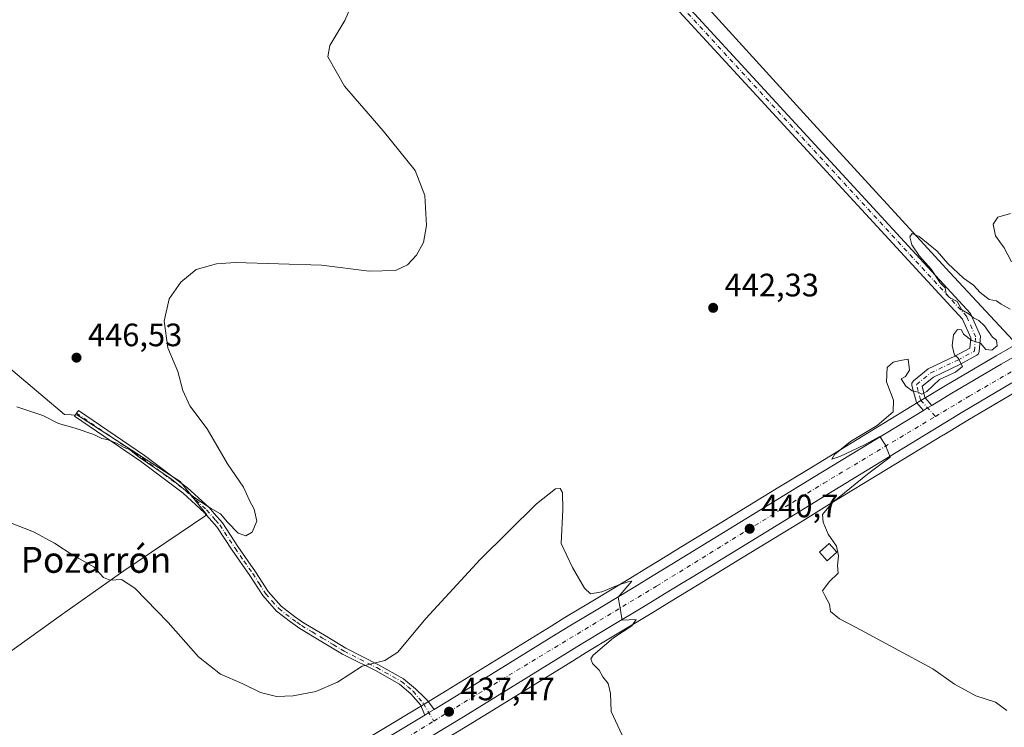
# Model space of a CAD drawing. Units: metres. Extents: x 576928 to 580392, y 4712663 to 4715017.
# Drawn here: x 578129 to 578434, y 4713815 to 4714034 of the extents above; entities that cross this region are included whole.
import ezdxf
from ezdxf.enums import TextEntityAlignment as Align

# ---------------------------------------------------------------- set-up
doc = ezdxf.new("R2010")
doc.units = ezdxf.units.M
doc.header["$MEASUREMENT"] = 0
doc.linetypes.add('DGN Style 4', pattern=[2.6384748266838614, 1.318413404963828, -0.6592067024819142, 0.001648016756204785, -0.6592067024819142])
for name, color, linetype, lineweight in [('Camino Cxs', 7, 'Continuous', 0), ('Camino eje', 30, 'DGN Style 4', 13), ('Carretera de calzada única Cxs', 7, 'Continuous', 13), ('Carretera de calzada única eje', 7, 'DGN Style 4', 0), ('Corriente natural lineal', 142, 'Continuous', 13), ('Cultivos herbáceos CxS', 92, 'Continuous', 0), ('Cultivos leñosos CxS', 92, 'Continuous', 0), ('Curva de nivel normal', 30, 'Continuous', 0), ('Edificación ligera Cxs', 1, 'Continuous', 0), ('Huerta CxS', 92, 'Continuous', 0), ('Núcleo urbano CxS', 7, 'Continuous', 0), ('Punto de cota en terreno', 7, 'Continuous', 0), ('Rótulo de punto de cota en terreno', 7, 'Continuous', 0), ('Texto cartográfico', 7, 'Continuous', 0)]:
    doc.layers.add(name, color=color, linetype=linetype, lineweight=lineweight)
doc.styles.add('Style-Arial', font='txt')

# ---------------------------------------------------------------- blocks, each defined once
blk = doc.blocks.new('*U19')
at = {"layer": 'Cultivos herbáceos CxS', "color": 92, "linetype": 'Continuous', "lineweight": 0}
for points in [[(578438.1425000001, 4713933.781099999, 439.7543000000006), (578431.1387, 4713929.817299999, 440.0436999999947), (578415.9419999998, 4713920.835700001, 440.0475000000006), (578408.3843, 4713916.2751, 440.0749000000069), (578373.0576999999, 4713894.7411, 440.4884000000021), (578363.9644999999, 4713889.189099999, 440.6506999999983), (578345.8230999997, 4713878.068399999, 440.6975999999996), (578332.2141000004, 4713869.7389, 440.6386999999959), (578329.3581999998, 4713867.9915, 440.6006000000052), (578323.6557, 4713864.5261, 440.4888000000064), (578317.9297000002, 4713861.068499999, 440.3904000000039), (578306.4781, 4713854.157500001, 439.9893000000012), (578297.9035999998, 4713848.9647, 439.6929999999993), (578293.6030000001, 4713846.348099999, 439.4802000000054), (578261.4638999999, 4713826.5189, 438.3122000000003), (578255.9259000003, 4713823.156099999, 438.1285999999964), (578253.0475000005, 4713821.417300001, 438.0636999999988), (578230.3261000002, 4713807.6601, 437.4887000000017)], [(578101.2605999997, 4713820.369700001, 436.3125), (578142.3298000004, 4713849.842300001, 438.2859000000026), (578161.6562999999, 4713863.3707, 440.7241000000067), (578187.2512999997, 4713880.721700001, 444.8531999999978), (578179.0641000001, 4713890.956300001, 445.295100000003), (578147.3384999996, 4713911.425100001, 445.6376000000019), (578147.3805, 4713911.4933, 445.6475000000065), (578143.2972999997, 4713911.6875, 445.4753999999957), (578106.5774999997, 4713942.610300001, 448.5197999999946)]]:
    blk.add_polyline3d(points, dxfattribs=at)
blk = doc.blocks.new('*U20')
at = {"layer": 'Cultivos herbáceos CxS', "color": 92, "linetype": 'Continuous', "lineweight": 0}
blk.add_polyline3d([(578236.9145999998, 4713796.860300001, 435.9006999999983), (578268.0741999998, 4713815.710100001, 437.4565000000002), (578277.1579999998, 4713821.3135, 437.9049999999989), (578300.2081000004, 4713835.532500001, 439.2678000000015), (578304.4977000002, 4713838.1461, 439.5577000000048), (578313.0620999997, 4713843.332900001, 439.9064000000071), (578324.5109000001, 4713850.2421, 440.3515999999945), (578326.3762999997, 4713851.369100001, 440.4179000000004), (578330.2255999995, 4713853.694800001, 440.5102999999945), (578335.9473000001, 4713857.176000001, 440.6114999999991), (578338.8214999996, 4713858.918600001, 440.6343000000052), (578352.4373000005, 4713867.262, 440.735400000005), (578370.5785999997, 4713878.3727, 440.5114999999933), (578379.6451000003, 4713883.9407, 440.3303000000015), (578414.8903999999, 4713905.401699999, 439.7060000000056), (578414.9447999997, 4713905.434400001, 439.7060999999958), (578422.4080999997, 4713909.934400001, 439.5755999999965), (578437.4420999996, 4713918.823200001, 439.5556999999972)], dxfattribs=at)
blk = doc.blocks.new('*U22')
at = {"layer": 'Núcleo urbano CxS', "color": 7, "linetype": 'Continuous', "lineweight": 0}
for points in [[(578437.4420999996, 4713918.823200001, 439.5556999999972), (578422.4080999997, 4713909.934400001, 439.5755999999965), (578414.9447999997, 4713905.434400001, 439.7060999999958), (578414.8903999999, 4713905.401699999, 439.7060000000056), (578379.6451000003, 4713883.9407, 440.3303000000015), (578370.5785999997, 4713878.3727, 440.5114999999933), (578352.4373000005, 4713867.262, 440.735400000005), (578338.8214999996, 4713858.918600001, 440.6343000000052), (578335.9473000001, 4713857.176000001, 440.6114999999991), (578330.2255999995, 4713853.694800001, 440.5102999999945), (578326.3762999997, 4713851.369100001, 440.4179000000004), (578324.5109000001, 4713850.2421, 440.3515999999945), (578313.0620999997, 4713843.332900001, 439.9064000000071), (578304.4977000002, 4713838.1461, 439.5577000000048), (578300.2081000004, 4713835.532500001, 439.2678000000015), (578277.1579999998, 4713821.3135, 437.9049999999989), (578268.0741999998, 4713815.710100001, 437.4565000000002), (578236.9145999998, 4713796.860300001, 435.9006999999983)], [(578230.3261000002, 4713807.6601, 437.4887000000017), (578253.0475000005, 4713821.417300001, 438.0636999999988), (578255.9259000003, 4713823.156099999, 438.1285999999964), (578261.4638999999, 4713826.5189, 438.3122000000003), (578293.6030000001, 4713846.348099999, 439.4802000000054), (578297.9035999998, 4713848.9647, 439.6929999999993), (578306.4781, 4713854.157500001, 439.9893000000012), (578317.9297000002, 4713861.068499999, 440.3904000000039), (578323.6557, 4713864.5261, 440.4888000000064), (578329.3581999998, 4713867.9915, 440.6006000000052), (578332.2141000004, 4713869.7389, 440.6386999999959), (578345.8230999997, 4713878.068399999, 440.6975999999996), (578363.9644999999, 4713889.189099999, 440.6506999999983), (578373.0576999999, 4713894.7411, 440.4884000000021), (578408.3843, 4713916.2751, 440.0749000000069), (578415.9419999998, 4713920.835700001, 440.0475000000006), (578431.1387, 4713929.817299999, 440.0436999999947), (578438.1425000001, 4713933.781099999, 439.7543000000006)]]:
    blk.add_polyline3d(points, dxfattribs=at)
blk = doc.blocks.new('5PATER')
at = {"layer": 'Huerta CxS', "linetype": 'Continuous', "lineweight": 0}
h = blk.add_hatch(color=51, dxfattribs=at)
edge = h.paths.add_edge_path()
edge.add_ellipse((0, 0), major_axis=(-0.1095731443231308, -0.1110710700762829), ratio=0.9994222409660322, start_angle=0, end_angle=360)
blk = doc.blocks.new('*U25')
at = {"layer": 'Carretera de calzada única Cxs', "color": 7, "linetype": 'Continuous', "lineweight": 13}
for points in [[(578435.9401000004, 4713921.420100001, 439.581600000005), (578420.8701, 4713912.5101, 439.679099999994), (578413.3901000004, 4713908.0001, 439.7783999999957), (578378.0800999999, 4713886.5001, 440.4048999999941), (578369.0100999996, 4713880.9301, 440.5638000000035), (578350.8701, 4713869.8201, 442.295299999998), (578337.2600999996, 4713861.4801, 440.7014000000054), (578334.3901000004, 4713859.7401, 440.6484000000055), (578328.6700999998, 4713856.2601, 440.5475000000006), (578322.9600999998, 4713852.8101, 440.3907999999938), (578311.5100999996, 4713845.9001, 439.9728999999934), (578302.9401000004, 4713840.710100001, 439.5354999999981), (578298.6401000004, 4713838.090100001, 439.2623000000021), (578266.5100999996, 4713818.270099999, 437.5736000000034), (578235.3501000004, 4713799.420100001, 436.088699999993), (578209.1401000004, 4713783.2401, 434.8353999999963), (578176.1700999998, 4713763.170100001, 433.4679000000033), (578172.6901000004, 4713761.020099999, 433.3656000000047), (578165.7301000003, 4713756.7301, 433.187699999995), (578158.7801000001, 4713752.4101, 433.0599999999977), (578144.8501000004, 4713743.8301, 432.9036000000052), (578139.2801000001, 4713740.4301, 432.8564000000042), (578129.7581000002, 4713734.6393, 432.9184999999998), (578125.5500999996, 4713732.0801, 432.9453999999969)], [(578231.8901000004, 4713805.100099999, 436.4370999999956), (578254.6001000004, 4713818.860099999, 437.5191999999952), (578255.8438999997, 4713819.601500001, 437.5516000000061), (578257.4901000002, 4713820.600000001, 437.5562000000064), (578263.0301000001, 4713823.960100001, 437.8022000000056), (578295.1700999998, 4713843.790100001, 439.2834000000003), (578299.4600999998, 4713846.4001, 439.4833999999974), (578308.0301000001, 4713851.590100001, 439.8494999999967), (578319.4801000003, 4713858.5001, 440.3304999999964), (578325.2100999998, 4713861.960100001, 440.4949000000051), (578330.9200999998, 4713865.4301, 440.618100000007), (578347.3901000004, 4713875.5101, 440.7134999999981), (578365.5301000001, 4713886.630100001, 440.5994000000064), (578374.6201, 4713892.1801, 440.4134999999952), (578408.6913000002, 4713912.948899999, 439.9107999999979), (578409.9401000004, 4713913.710100001, 439.9279999999999), (578411.2572999997, 4713914.504899999, 439.9401000000071), (578417.4801000003, 4713918.2601, 439.8701000000001), (578432.6401000004, 4713927.220100001, 439.7918000000063), (578439.6201, 4713931.170100001, 439.7323000000034)]]:
    blk.add_polyline3d(points, dxfattribs=at)

msp = doc.modelspace()

# ---------------------------------------------------------------- linework, layer by layer
at = {"layer": 'Camino Cxs', "color": 7, "linetype": 'Continuous', "lineweight": 0, "extrusion": (0.3358691455371711, -0.567994159804787, 0.7513817614926414), "elevation": -2482874.850933353, "flags": 128}
msp.add_lwpolyline([(2897233.075436037, 2827879.96186226), (2897234.537811945, 2827879.987928089), (2897236.076217617, 2827880.006265097)], dxfattribs=at)
at = {"layer": 'Camino Cxs', "color": 7, "linetype": 'Continuous', "lineweight": 0, "extrusion": (-0.4844202194578936, 0.7969079321611141, 0.3609360035228728), "elevation": 3476519.336532886, "flags": 128}
msp.add_lwpolyline([(-2942650.323793409, -1345031.204407834), (-2942648.398391314, -1345031.209340331), (-2942646.950442711, -1345031.244082264)], dxfattribs=at)
at = {"layer": 'Camino Cxs', "color": 7, "linetype": 'Continuous', "lineweight": 0}
for points in [[(578270.7313999999, 4714108.5067, 445.7084999999934), (578423.2501999997, 4713942.865499999, 440.5522999999957), (578426.2847999996, 4713935.922800001, 440.5274000000064), (578425.9058999997, 4713931.102299999, 440.1385000000009), (578425.6628000002, 4713930.438200001, 440.1153000000049), (578425.1616000002, 4713929.970100001, 440.1015999999945), (578419.9671999998, 4713927.172499999, 440.1223000000027), (578411.7308999998, 4713923.248299999, 440.1469999999972), (578408.2418999998, 4713920.3937, 440.1141999999964), (578409.1100000005, 4713916.921200001, 440.0415999999968), (578411.2572999997, 4713914.504899999, 439.9401000000071), (578409.9401000004, 4713913.710100001, 439.9279999999999), (578408.6913000002, 4713912.948899999, 439.9107999999979), (578406.4862000003, 4713915.376900001, 440.0161999999983), (578405.0952000003, 4713920.6129, 440.1092000000062), (578405.1034000004, 4713921.326099999, 440.1135999999969), (578405.5604999998, 4713922.0744, 440.1215999999986), (578410.1716999998, 4713925.8234, 440.1386999999959), (578418.5783000002, 4713929.831900001, 440.1254000000045), (578422.9946999997, 4713932.209799999, 440.1039000000019), (578423.2835999997, 4713935.388900001, 440.1836000000039), (578420.7607000005, 4713941.1556, 440.2682000000059), (578268.523, 4714106.476399999, 445.8481999999931)], [(578408.6913000002, 4713912.948899999, 439.9107999999979), (578406.4862000003, 4713915.376900001, 440.0161999999983), (578405.0952000003, 4713920.6129, 440.1092000000062), (578405.1034000004, 4713921.326099999, 440.1135999999969), (578405.5604999998, 4713922.0744, 440.1215999999986), (578410.1716999998, 4713925.8234, 440.1386999999959), (578418.5783000002, 4713929.831900001, 440.1254000000045), (578422.9946999997, 4713932.209799999, 440.1039000000019), (578423.2835999997, 4713935.388900001, 440.1836000000039), (578420.7607000005, 4713941.1556, 440.2682000000059), (578268.523, 4714106.476399999, 445.8481999999931)], [(578270.7313999999, 4714108.5067, 445.7084999999934), (578423.2501999997, 4713942.865499999, 440.5522999999957), (578426.2847999996, 4713935.922800001, 440.5274000000064), (578425.9058999997, 4713931.102299999, 440.1385000000009), (578425.6628000002, 4713930.438200001, 440.1153000000049), (578425.1616000002, 4713929.970100001, 440.1015999999945), (578419.9671999998, 4713927.172499999, 440.1223000000027), (578411.7308999998, 4713923.248299999, 440.1469999999972), (578408.2418999998, 4713920.3937, 440.1141999999964), (578409.1100000005, 4713916.921200001, 440.0415999999968), (578411.2572999997, 4713914.505000001, 439.9401000000071)], [(578254.6001000004, 4713818.860099999, 437.5191999999952), (578253.2901, 4713822.020099999, 437.9888999999966), (578250.2600999996, 4713825.440099999, 438.5256999999983), (578246.8000999996, 4713828.340100001, 438.9643999999971), (578239.3201000001, 4713832.5601, 439.7746999999945), (578230.6401000004, 4713836.890100001, 441.1116000000038), (578229.1601, 4713837.630100001, 441.3843999999954), (578222.5000999998, 4713841.720100001, 442.6594000000041), (578215.9901000002, 4713845.600099999, 443.6177000000025), (578213.0601000004, 4713847.620100001, 443.850099999996), (578208.7801000001, 4713850.940099999, 444.075800000006), (578204.5500999996, 4713855.7501, 444.2051000000066), (578200.5800999999, 4713861.970100001, 444.3269), (578195.1101000002, 4713869.780099999, 444.4162000000069), (578190.3901000004, 4713876.950099999, 444.6141000000061), (578186.4501, 4713881.460100001, 444.8168000000006), (578179.9801000003, 4713887.4101, 444.9425000000047), (578166.7701000003, 4713897.3101, 445.1518999999971), (578146.3800999997, 4713911.210100001, 445.527900000001), (578147.5601000004, 4713912.940099999, 445.7624000000069), (578167.9901000002, 4713899.0101, 445.4104999999981), (578181.3201000001, 4713889.030099999, 445.2176000000036), (578187.9600999998, 4713882.9301, 445.0901000000013), (578189.5500999996, 4713881.110099999, 444.9853000000003), (578192.0601000004, 4713878.220100001, 444.8554000000004), (578196.8400999998, 4713870.960100001, 444.6970000000001), (578202.3300999999, 4713863.130100001, 444.5601000000024), (578206.2301000003, 4713857.0101, 444.3794999999955), (578210.2200999996, 4713852.4801, 444.1778000000049), (578214.3000999996, 4713849.3101, 443.8701000000001), (578217.1201, 4713847.360099999, 443.5731999999989), (578223.5800999999, 4713843.520099999, 442.7088999999978), (578230.1801000005, 4713839.460100001, 441.582899999994), (578240.3101000004, 4713834.4101, 440.0715000000055), (578248.0000999998, 4713830.0701, 439.1264999999985), (578251.7301000003, 4713826.950099999, 438.5688999999985), (578254.4200999998, 4713824.350099999, 438.1630000000005), (578255.4401000004, 4713823.380100001, 437.9787999999971), (578257.4901000002, 4713820.600099999, 437.5562000000064)]]:
    msp.add_polyline3d(points, dxfattribs=at)
msp.add_polyline3d([(578257.4901000002, 4713820.600000001, 437.5562000000064), (578255.8438999997, 4713819.601500001, 437.5516000000061), (578254.6001000004, 4713818.860099999, 437.5191999999952), (578253.2901, 4713822.020099999, 437.9888999999966), (578250.2600999996, 4713825.440099999, 438.5256999999983), (578246.8000999996, 4713828.340100001, 438.9643999999971), (578239.3201000001, 4713832.5601, 439.7746999999945), (578230.6401000004, 4713836.890100001, 441.1116000000038), (578229.1601, 4713837.630100001, 441.3843999999954), (578222.5000999998, 4713841.720100001, 442.6594000000041), (578215.9901000002, 4713845.600099999, 443.6177000000025), (578213.0601000004, 4713847.620100001, 443.850099999996), (578208.7801000001, 4713850.940099999, 444.075800000006), (578204.5500999996, 4713855.7501, 444.2051000000066), (578200.5800999999, 4713861.970100001, 444.3269), (578195.1101000002, 4713869.780099999, 444.4162000000069), (578190.3901000004, 4713876.950099999, 444.6141000000061), (578186.4501, 4713881.460100001, 444.8168000000006), (578179.9801000003, 4713887.4101, 444.9425000000047), (578166.7701000003, 4713897.3101, 445.1518999999971), (578146.3800999997, 4713911.210100001, 445.527900000001), (578147.5601000004, 4713912.940099999, 445.7624000000069), (578167.9901000002, 4713899.0101, 445.4104999999981), (578181.3201000001, 4713889.030099999, 445.2176000000036), (578187.9600999998, 4713882.9301, 445.0901000000013), (578189.5500999996, 4713881.110099999, 444.9853000000003), (578192.0601000004, 4713878.220100001, 444.8554000000004), (578196.8400999998, 4713870.960100001, 444.6970000000001), (578202.3300999999, 4713863.130100001, 444.5601000000024), (578206.2301000003, 4713857.0101, 444.3794999999955), (578210.2200999996, 4713852.4801, 444.1778000000049), (578214.3000999996, 4713849.3101, 443.8701000000001), (578217.1201, 4713847.360099999, 443.5731999999989), (578223.5800999999, 4713843.520099999, 442.7088999999978), (578230.1801000005, 4713839.460100001, 441.582899999994), (578240.3101000004, 4713834.4101, 440.0715000000055), (578248.0000999998, 4713830.0701, 439.1264999999985), (578251.7301000003, 4713826.950099999, 438.5688999999985), (578254.4200999998, 4713824.350099999, 438.1630000000005), (578255.4401000004, 4713823.380100001, 437.9787999999971)], close=True, dxfattribs=at)
at = {"layer": 'Camino eje', "color": 30, "linetype": 'DGN Style 4', "lineweight": 13}
for points in [[(578412.3910999997, 4713911.0987, 439.8613999999943), (578407.7467, 4713916.189999999, 440.0366999999969), (578406.5560999997, 4713920.952500001, 440.1193000000058), (578410.9216999998, 4713924.5244, 440.1428000000015), (578419.2560999999, 4713928.4932, 440.1282999999967), (578424.4155000001, 4713931.271299999, 440.1236999999965), (578424.8123000005, 4713935.637, 440.3476999999984), (578422.0341999996, 4713941.987000001, 440.3794000000053), (578269.6338999998, 4714107.484200001, 445.7957000000025)], [(578146.9700999996, 4713912.075099999, 445.6465999999928), (578167.3800999997, 4713898.1601, 445.2728000000062), (578173.9851000002, 4713893.210100001, 445.1714000000065), (578180.6501000002, 4713888.220100001, 445.0849000000017), (578183.8850999996, 4713885.245100001, 444.9940000000061), (578187.2050999999, 4713882.1951, 444.9670000000042), (578189.9700999996, 4713879.030099999, 444.7976000000053), (578191.2251000004, 4713877.585100001, 444.7388999999966), (578195.9751000004, 4713870.370100001, 444.555600000007), (578198.7100999998, 4713866.465100001, 444.4795000000013), (578201.4550999999, 4713862.550100001, 444.4468999999954), (578203.4051000001, 4713859.4901, 444.3708999999944), (578205.3901000004, 4713856.380100001, 444.2930999999954), (578207.3850999996, 4713854.1151, 444.2765999999974), (578209.5000999998, 4713851.710100001, 444.1285999999964), (578211.6401000004, 4713850.050100001, 444.0246000000043), (578213.6801000005, 4713848.465100001, 443.859500000006), (578215.0900999998, 4713847.4901, 443.7088999999978), (578216.5551000005, 4713846.4801, 443.5969999999944), (578219.8101000004, 4713844.540100001, 443.2361999999994), (578223.0401, 4713842.620100001, 442.6628999999957), (578226.3400999998, 4713840.590100001, 442.1183000000019), (578229.6700999998, 4713838.545100001, 441.4790000000066), (578239.8151000004, 4713833.485099999, 439.9245999999985), (578247.4001000002, 4713829.2051, 439.0463000000018), (578249.2651000004, 4713827.645099999, 438.7534000000014), (578250.9951, 4713826.1951, 438.5439999999944), (578254.1886999998, 4713822.4275, 437.969299999997), (578257.3696999997, 4713816.996900001, 437.3031999999948)]]:
    msp.add_polyline3d(points, dxfattribs=at)
at = {"layer": 'Carretera de calzada única Cxs', "color": 7, "linetype": 'Continuous', "lineweight": 13, "extrusion": (0.3358691455371711, -0.567994159804787, 0.7513817614926414), "elevation": -2482874.850933353, "flags": 128}
msp.add_lwpolyline([(2897233.075436037, 2827879.96186226), (2897234.537811945, 2827879.987928089), (2897236.076217617, 2827880.006265097)], dxfattribs=at)
at = {"layer": 'Carretera de calzada única Cxs', "color": 7, "linetype": 'Continuous', "lineweight": 13, "extrusion": (-0.4844202194578936, 0.7969079321611141, 0.3609360035228728), "elevation": 3476519.336532886, "flags": 128}
msp.add_lwpolyline([(-2942650.323793409, -1345031.204407834), (-2942648.398391314, -1345031.209340331), (-2942646.950442711, -1345031.244082264)], dxfattribs=at)
at = {"layer": 'Carretera de calzada única Cxs', "color": 7, "linetype": 'Continuous', "lineweight": 13}
for points in [[(578411.2572999997, 4713914.505000001, 439.9401000000071), (578417.4801000003, 4713918.2601, 439.8701000000001), (578432.6401000004, 4713927.220100001, 439.7918000000063), (578439.6201, 4713931.170100001, 439.7323000000034), (578444.3201000001, 4713933.690099999, 439.8007000000071), (578453.8000999996, 4713938.610099999, 439.8178999999946), (578461.0100999996, 4713942.1601, 439.8907000000036), (578465.8701, 4713944.380100001, 439.9309999999969), (578469.1401000004, 4713945.8101, 439.9594999999972), (578475.7500999998, 4713948.540100001, 440.1059999999998), (578478.0950999996, 4713949.450099999, 440.1633000000002), (578479.1123000003, 4713949.7963, 440.1907999999967)], [(578435.9401000004, 4713921.420100001, 439.581600000005), (578420.8701, 4713912.5101, 439.679099999994), (578413.3901000004, 4713908.0001, 439.7783999999957), (578378.0800999999, 4713886.5001, 440.4048999999941), (578369.0100999996, 4713880.9301, 440.5638000000035), (578350.8701, 4713869.8201, 442.295299999998), (578337.2600999996, 4713861.4801, 440.7014000000054), (578334.3901000004, 4713859.7401, 440.6484000000055), (578328.6700999998, 4713856.2601, 440.5475000000006), (578322.9600999998, 4713852.8101, 440.3907999999938), (578311.5100999996, 4713845.9001, 439.9728999999934), (578302.9401000004, 4713840.710100001, 439.5354999999981), (578298.6401000004, 4713838.090100001, 439.2623000000021), (578266.5100999996, 4713818.270099999, 437.5736000000034), (578235.3501000004, 4713799.420100001, 436.088699999993), (578209.1401000004, 4713783.2401, 434.8353999999963), (578176.1700999998, 4713763.170100001, 433.4679000000033), (578172.6901000004, 4713761.020099999, 433.3656000000047), (578165.7301000003, 4713756.7301, 433.187699999995), (578158.7801000001, 4713752.4101, 433.0599999999977), (578144.8501000004, 4713743.8301, 432.9036000000052), (578139.2801000001, 4713740.4301, 432.8564000000042)], [(578257.4901000002, 4713820.600099999, 437.5562000000064), (578263.0301000001, 4713823.960100001, 437.8022000000056), (578295.1700999998, 4713843.790100001, 439.2834000000003), (578299.4600999998, 4713846.4001, 439.4833999999974), (578308.0301000001, 4713851.590100001, 439.8494999999967), (578319.4801000003, 4713858.5001, 440.3304999999964), (578325.2100999998, 4713861.960100001, 440.4949000000051), (578330.9200999998, 4713865.4301, 440.618100000007), (578347.3901000004, 4713875.5101, 440.7134999999981), (578365.5301000001, 4713886.630100001, 440.5994000000064), (578374.6201, 4713892.1801, 440.4134999999952), (578408.6913000002, 4713912.948899999, 439.9107999999979)], [(578124.4401000004, 4713739.210100001, 433.2657999999938), (578141.3701, 4713749.5101, 433.1677999999956), (578155.3000999996, 4713758.090100001, 433.2918000000063), (578162.2600999996, 4713762.4101, 433.3438000000024), (578169.2100999998, 4713766.710100001, 433.5776000000042), (578172.6901000004, 4713768.840100001, 433.6782999999996), (578205.6401000004, 4713788.920100001, 435.0197000000044), (578231.8901000004, 4713805.100099999, 436.4370999999956), (578254.6001000004, 4713818.860099999, 437.5191999999952)]]:
    msp.add_polyline3d(points, dxfattribs=at)
at = {"layer": 'Carretera de calzada única eje', "color": 7, "linetype": 'DGN Style 4', "lineweight": 0}
for points in [[(578412.3910999997, 4713911.0987, 439.8613999999943), (578422.8201000001, 4713917.3301, 439.7692999999999), (578457.0500999996, 4713937.140100001, 439.773199999996), (578484.5701000001, 4713949.2301, 440.2330999999977)], [(578257.3696999997, 4713816.996900001, 437.3031999999948), (578271.2301000003, 4713825.4901, 437.952099999995), (578326.2801000001, 4713858.7301, 440.5252000000037), (578377.8501000004, 4713890.460100001, 440.4156999999978), (578412.3910999997, 4713911.0987, 439.8613999999943)], [(578132.6848999998, 4713740.7415, 433.0227000000014), (578158.4801000003, 4713755.9801, 433.1448999999994), (578211.5000999998, 4713788.890100001, 435.0865999999951), (578257.3696999997, 4713816.996900001, 437.3031999999948)]]:
    msp.add_polyline3d(points, dxfattribs=at)
at = {"layer": 'Corriente natural lineal', "color": 142, "linetype": 'Continuous', "lineweight": 13}
msp.add_polyline3d([(578329.8000999996, 4714050.9101, 443.2710999999982), (578374.7001, 4714001.460100001, 441.8445999999968), (578416.8101000004, 4713955.5001, 440.4324999999953), (578436.3400999998, 4713934.670100001, 439.8745999999956)], dxfattribs=at)
at = {"layer": 'Cultivos herbáceos CxS', "color": 92, "linetype": 'Continuous', "lineweight": 0}
for points in [[(578144.8526999997, 4713755.178500001, 433.7528000000021), (578101.2605999997, 4713820.369700001, 436.3125), (578142.3298000004, 4713849.842300001, 438.2859000000026), (578161.6562999999, 4713863.3707, 440.7241000000067), (578187.2512999997, 4713880.721700001, 444.8531999999978), (578179.0641000001, 4713890.956300001, 445.295100000003), (578147.3384999996, 4713911.425100001, 445.6376000000019), (578147.3805, 4713911.4933, 445.6475000000065), (578143.2972999997, 4713911.6875, 445.4753999999957), (578106.5774999997, 4713942.610300001, 448.5197999999946), (578091.3092999998, 4713949.427999999, 448.3804999999993), (578075.1677999999, 4713969.100500001, 449.2641000000004), (578070.6279999996, 4713983.728700001, 450.3301000000066), (578084.2473999998, 4713996.843699999, 450.2618999999977), (578077.9236000003, 4714004.259099999, 450.3460999999952), (578069.1920999996, 4714014.4451, 450.7173000000039), (577961.8800999997, 4714070.8125, 458.9861999999994), (577961.6327000001, 4714071.666300001, 459.0066999999981), (577956.9767000005, 4714087.7007, 459.2531000000017), (577956.0469000004, 4714090.902899999, 459.4002999999939), (577949.0230999999, 4714086.277100001, 461.472299999994)], [(578438.1425000001, 4713933.781099999, 439.7543000000006), (578431.1387, 4713929.817299999, 440.0436999999947), (578415.9419999998, 4713920.835700001, 440.0475000000006), (578408.3843, 4713916.2751, 440.0749000000069), (578373.0576999999, 4713894.7411, 440.4884000000021), (578363.9644999999, 4713889.189099999, 440.6506999999983), (578345.8230999997, 4713878.068399999, 440.6975999999996), (578332.2141000004, 4713869.7389, 440.6386999999959), (578329.3581999998, 4713867.9915, 440.6006000000052), (578323.6557, 4713864.5261, 440.4888000000064), (578317.9297000002, 4713861.068499999, 440.3904000000039), (578306.4781, 4713854.157500001, 439.9893000000012), (578297.9035999998, 4713848.9647, 439.6929999999993), (578293.6030000001, 4713846.348099999, 439.4802000000054), (578261.4638999999, 4713826.5189, 438.3122000000003), (578255.9259000003, 4713823.156099999, 438.1285999999964), (578253.0475000005, 4713821.417300001, 438.0636999999988), (578230.3261000002, 4713807.6601, 437.4887000000017), (578204.0725999996, 4713791.478, 435.6567000000068), (578171.1265000004, 4713771.4003, 434.1349999999948), (578167.6379000006, 4713769.265100001, 434.1291000000056), (578160.6799, 4713764.960100001, 434.0632999999943), (578153.7224000003, 4713760.6417, 434.0008999999991), (578144.8526999997, 4713755.178500001, 433.7528000000021)], [(578437.4420999996, 4713918.823200001, 439.5556999999972), (578422.4080999997, 4713909.934400001, 439.5755999999965), (578414.9447999997, 4713905.434400001, 439.7060999999958), (578414.8903999999, 4713905.401699999, 439.7060000000056), (578379.6451000003, 4713883.9407, 440.3303000000015), (578370.5785999997, 4713878.3727, 440.5114999999933), (578352.4373000005, 4713867.262, 440.735400000005), (578338.8214999996, 4713858.918600001, 440.6343000000052), (578335.9473000001, 4713857.176000001, 440.6114999999991), (578330.2255999995, 4713853.694800001, 440.5102999999945), (578326.3762999997, 4713851.369100001, 440.4179000000004), (578324.5109000001, 4713850.2421, 440.3515999999945), (578313.0620999997, 4713843.332900001, 439.9064000000071), (578304.4977000002, 4713838.1461, 439.5577000000048), (578300.2081000004, 4713835.532500001, 439.2678000000015), (578277.1579999998, 4713821.3135, 437.9049999999989), (578268.0741999998, 4713815.710100001, 437.4565000000002), (578236.9145999998, 4713796.860300001, 435.9006999999983)]]:
    msp.add_polyline3d(points, dxfattribs=at)
at = {"layer": 'Cultivos leñosos CxS', "color": 92, "linetype": 'Continuous', "lineweight": 0}
for points in [[(578144.8526999997, 4713755.178500001, 433.7528000000021), (578101.2605999997, 4713820.369700001, 436.3125), (578142.3298000004, 4713849.842300001, 438.2859000000026), (578161.6562999999, 4713863.3707, 440.7241000000067), (578187.2512999997, 4713880.721700001, 444.8531999999978), (578179.0641000001, 4713890.956300001, 445.295100000003), (578147.3384999996, 4713911.425100001, 445.6376000000019), (578147.3805, 4713911.4933, 445.6475000000065), (578143.2972999997, 4713911.6875, 445.4753999999957), (578106.5774999997, 4713942.610300001, 448.5197999999946), (578091.3092999998, 4713949.427999999, 448.3804999999993), (578075.1677999999, 4713969.100500001, 449.2641000000004), (578070.6279999996, 4713983.728700001, 450.3301000000066), (578084.2473999998, 4713996.843699999, 450.2618999999977), (578077.9236000003, 4714004.259099999, 450.3460999999952), (578069.1920999996, 4714014.4451, 450.7173000000039), (577961.8800999997, 4714070.8125, 458.9861999999994), (577961.6327000001, 4714071.666300001, 459.0066999999981), (577956.9767000005, 4714087.7007, 459.2531000000017), (577956.0469000004, 4714090.902899999, 459.4002999999939), (577949.0230999999, 4714086.277100001, 461.472299999994)], [(578106.5774999997, 4713942.610300001, 448.5197999999946), (578143.2972999997, 4713911.6875, 445.4753999999957), (578147.3805, 4713911.4933, 445.6475000000065), (578147.3384999996, 4713911.425100001, 445.6376000000019), (578179.0641000001, 4713890.956300001, 445.295100000003), (578187.2512999997, 4713880.721700001, 444.8531999999978), (578161.6562999999, 4713863.3707, 440.7241000000067), (578142.3298000004, 4713849.842300001, 438.2859000000026), (578101.2605999997, 4713820.369700001, 436.3125), (578144.8526999997, 4713755.178500001, 433.7528000000021), (578139.8037, 4713752.068700001, 433.7911000000022), (578122.8820000002, 4713741.773700001, 433.7883000000002)]]:
    msp.add_polyline3d(points, dxfattribs=at)
at = {"layer": 'Curva de nivel normal', "color": 30, "linetype": 'Continuous', "lineweight": 0, "flags": 128}
for points, elevation in [([(578128.5800000001, 4713914.050100001), (578136.5499999998, 4713911.350099999), (578141.4699999997, 4713908.940099999), (578146.6200000001, 4713907.5101), (578152.3600000005, 4713905.5001), (578154.7699999996, 4713904.3201), (578156.7999999998, 4713903.850099999), (578159.5899999999, 4713902.720100001), (578161.7100000001, 4713901.440099999), (578163.3399999999, 4713900.8201), (578166.3600000005, 4713898.5101), (578176.3600000005, 4713891.700099999), (578183.2800000003, 4713886.170100001), (578188.3899999997, 4713882.7301), (578191.4800000004, 4713880.960100001), (578193.6299999999, 4713878.380100001), (578196.9400000004, 4713875.0601), (578199.29, 4713874.2301), (578201.29, 4713875.3201), (578202.7400000002, 4713878.770099999), (578201.9199999999, 4713882.440099999), (578200.4299999997, 4713885.100099999), (578198.5599999996, 4713889.200099999), (578193.6600000003, 4713896.4101), (578187.3799999999, 4713907.280099999), (578182.0300000003, 4713914.370100001), (578179.8399999999, 4713919.100099999), (578178.3200000003, 4713924.9801), (578175.1699999999, 4713932.3201), (578174.0599999996, 4713940.4901), (578175.6500000004, 4713947.450099999), (578179.1799999997, 4713952.600099999), (578184, 4713956.5001), (578190.2400000002, 4713958.200099999), (578196.1299999999, 4713958.600099999), (578222.6799999997, 4713957.8101), (578237.4600000001, 4713955.9301), (578245.5800000001, 4713956.200099999), (578249.2999999998, 4713957.9301), (578252, 4713960.920100001), (578254.1699999999, 4713964.7601), (578255.1600000003, 4713970.020099999), (578254.5899999999, 4713979.370100001), (578251.5800000001, 4713987.0601), (578241.6900000004, 4713999.3301), (578229.8099999996, 4714013.130100001), (578224.6900000004, 4714022.1501), (578225.2800000003, 4714025.690099999), (578229.9100000003, 4714033.420100001), (578232.6900000004, 4714039.840100001)], 445), ([(578435.8799999999, 4713958.860099999), (578433.5800000001, 4713963.1501), (578430.9100000003, 4713966.860099999), (578430.1900000004, 4713970.4301), (578431.6900000004, 4713972.630100001), (578435.5899999999, 4713973.770099999)], 440), ([(578434.4100000003, 4713820.2401), (578430.9400000004, 4713822.860099999), (578424.9000000004, 4713824.8201), (578418.2999999998, 4713828.340100001), (578411.6100000005, 4713833.120100001), (578387.8700000001, 4713845.9101), (578382.7199999997, 4713848.550100001), (578379.9600000001, 4713850.800100001), (578379.6399999997, 4713853.140100001), (578378.1799999997, 4713855.7501), (578377.5199999996, 4713857.1801), (578379.54, 4713860.0001), (578382.3499999996, 4713862.6601), (578382.1500000004, 4713865.0001), (578382.4600000001, 4713868.030099999), (578381.8399999999, 4713871.0001), (578379.2400000002, 4713874.770099999), (578377.7000000002, 4713878.440099999), (578377.4500000002, 4713880.770099999), (578380.5, 4713884.4001), (578391.4100000003, 4713893.300100001), (578398.4199999999, 4713898.540100001), (578396.9400000004, 4713902.2301), (578395.1699999999, 4713904.9301), (578390.4900000002, 4713902.3101), (578382.8099999996, 4713898.7401), (578380.4000000004, 4713897.9001), (578381.2100000001, 4713899.3301), (578386.1299999999, 4713903.370100001), (578394.4100000003, 4713908.300100001), (578399.2699999996, 4713912.5001), (578399.4100000003, 4713916.100099999), (578397.2599999999, 4713921.7501), (578397.4900000002, 4713926.200099999), (578399.2699999996, 4713927.860099999), (578401.4699999997, 4713928.350099999), (578403.9699999997, 4713928.770099999), (578404.4000000004, 4713925.380100001), (578403.1699999999, 4713923.440099999), (578401.8200000003, 4713922.7401), (578403.2199999997, 4713920.390100001), (578405.2000000002, 4713919.040100001), (578407.0899999999, 4713918.590100001), (578408.2199999997, 4713917.9301), (578409.7599999999, 4713918.8101), (578413.5999999996, 4713922.530099999), (578418.5999999996, 4713924.7401), (578420.7000000002, 4713926.5101), (578420.0899999999, 4713927.590100001), (578419.4900000002, 4713928.9801), (578418.29, 4713930.120100001), (578417.5099999999, 4713932.9101), (578417.9400000004, 4713936.340100001), (578419.2400000002, 4713937.9801), (578420.4199999999, 4713937.8301), (578421.04, 4713936.530099999), (578423.6500000004, 4713934.520099999), (578426.2699999996, 4713933.700099999), (578427.9699999997, 4713931.8101), (578429.7999999998, 4713931.520099999), (578431.4900000002, 4713932.860099999), (578431.2199999997, 4713934.610099999), (578430, 4713935.550100001), (578427.5199999996, 4713939.020099999), (578425.75, 4713940.710100001), (578424.1799999997, 4713941.550100001), (578422.8499999996, 4713942.710100001), (578420.5499999998, 4713944.050100001), (578419.0899999999, 4713946.5801), (578416.6900000004, 4713947.790100001), (578415.7199999997, 4713948.9801), (578415.3700000001, 4713950.800100001), (578413.8799999999, 4713952.370100001), (578411.0599999996, 4713956.550100001), (578407.4800000004, 4713960.640100001), (578405.1200000001, 4713964.130100001), (578404.4500000002, 4713966.540100001), (578405.2300000004, 4713967.630100001), (578407.3200000003, 4713966.6601), (578412.9500000002, 4713962.100099999), (578416.1600000003, 4713958.3201), (578421, 4713953.8301), (578424.1200000001, 4713951.620100001), (578426.1500000004, 4713949.3201), (578429, 4713947.170100001), (578431.25, 4713946.7501), (578432.6399999997, 4713945.800100001), (578435.5, 4713944.2601)], 440), ([(578125.5899999999, 4713878.6801), (578133.6799999997, 4713875.4801), (578140.2000000002, 4713871.9101), (578145.8300000001, 4713868.2301), (578152.3300000001, 4713864.670100001), (578155.3499999996, 4713861.370100001), (578157.4000000004, 4713860.530099999), (578160.8899999997, 4713860.700099999), (578165.04, 4713858.0601), (578175.2699999996, 4713847.460100001), (578184.7000000002, 4713836.880100001), (578191.4699999997, 4713831.460100001), (578198.1299999999, 4713828.610099999), (578203.8799999999, 4713825.850099999), (578208.8300000001, 4713824.610099999), (578213.9000000004, 4713824.7401), (578220.9600000001, 4713826.090100001), (578227.6200000001, 4713828.960100001), (578235.29, 4713833.9801), (578242.29, 4713835.7401), (578246.29, 4713838.3201), (578254.9500000002, 4713848.700099999), (578271.6600000003, 4713866.920100001), (578289.1399999997, 4713884.130100001), (578295.0199999996, 4713888.7601), (578296.3899999997, 4713888.8301), (578297.1200000001, 4713887.620100001), (578297.2300000004, 4713882.340100001), (578296.6900000004, 4713871.8301), (578300.2000000002, 4713864.440099999), (578303.9500000002, 4713858.0101), (578305.7599999999, 4713856.3201), (578309.3499999996, 4713856.880100001), (578314.5499999998, 4713859.050100001), (578317.4500000002, 4713859.9801), (578318.6200000001, 4713860.2501), (578314.2999999998, 4713855.270099999), (578314.8300000001, 4713852.4101), (578315.5499999998, 4713848.1801), (578319.8899999997, 4713848.3101), (578318.6200000001, 4713846.4101), (578312.9199999999, 4713842.6601), (578306.6299999999, 4713837.390100001), (578305.9100000003, 4713836.220100001), (578306.4100000003, 4713834.7501), (578308.4299999997, 4713832.7401), (578309.5700000003, 4713830.620100001), (578311.2599999999, 4713828.5801), (578312, 4713825.470100001), (578312.2000000002, 4713819.950099999), (578316.9299999997, 4713809.790100001)], 440)]:
    msp.add_lwpolyline(points, dxfattribs=dict(at, elevation=elevation))
at = {"layer": 'Edificación ligera Cxs', "color": 1, "linetype": 'Continuous', "lineweight": 0}
msp.add_polyline3d([(578381.9200999998, 4713869.1501, 440.8727999999974), (578378.9200999998, 4713866.5101, 440.9774000000034), (578376.5500999996, 4713869.190099999, 440.8828999999969), (578379.5500999996, 4713871.850099999, 440.6437000000006), (578381.9200999998, 4713869.1501, 440.8727999999974)], dxfattribs=at)
msp.add_3dface([(578381.9200999998, 4713869.1501, 440.9774000000034), (578378.9200999998, 4713866.5101, 440.9774000000034), (578376.5500999996, 4713869.190099999, 440.9774000000034), (578379.5500999996, 4713871.850099999, 440.9774000000034)], dxfattribs=at)
at = {"layer": 'Núcleo urbano CxS', "color": 7, "linetype": 'Continuous', "lineweight": 0}
for points in [[(578438.1425000001, 4713933.781099999, 439.7543000000006), (578431.1387, 4713929.817299999, 440.0436999999947), (578415.9419999998, 4713920.835700001, 440.0475000000006), (578408.3843, 4713916.2751, 440.0749000000069), (578373.0576999999, 4713894.7411, 440.4884000000021), (578363.9644999999, 4713889.189099999, 440.6506999999983), (578345.8230999997, 4713878.068399999, 440.6975999999996), (578332.2141000004, 4713869.7389, 440.6386999999959), (578329.3581999998, 4713867.9915, 440.6006000000052), (578323.6557, 4713864.5261, 440.4888000000064), (578317.9297000002, 4713861.068499999, 440.3904000000039), (578306.4781, 4713854.157500001, 439.9893000000012), (578297.9035999998, 4713848.9647, 439.6929999999993), (578293.6030000001, 4713846.348099999, 439.4802000000054), (578261.4638999999, 4713826.5189, 438.3122000000003), (578255.9259000003, 4713823.156099999, 438.1285999999964), (578253.0475000005, 4713821.417300001, 438.0636999999988), (578230.3261000002, 4713807.6601, 437.4887000000017), (578204.0725999996, 4713791.478, 435.6567000000068), (578171.1265000004, 4713771.4003, 434.1349999999948), (578167.6379000006, 4713769.265100001, 434.1291000000056), (578160.6799, 4713764.960100001, 434.0632999999943), (578153.7224000003, 4713760.6417, 434.0008999999991), (578144.8526999997, 4713755.178500001, 433.7528000000021)], [(578437.4420999996, 4713918.823200001, 439.5556999999972), (578422.4080999997, 4713909.934400001, 439.5755999999965), (578414.9447999997, 4713905.434400001, 439.7060999999958), (578414.8903999999, 4713905.401699999, 439.7060000000056), (578379.6451000003, 4713883.9407, 440.3303000000015), (578370.5785999997, 4713878.3727, 440.5114999999933), (578352.4373000005, 4713867.262, 440.735400000005), (578338.8214999996, 4713858.918600001, 440.6343000000052), (578335.9473000001, 4713857.176000001, 440.6114999999991), (578330.2255999995, 4713853.694800001, 440.5102999999945), (578326.3762999997, 4713851.369100001, 440.4179000000004), (578324.5109000001, 4713850.2421, 440.3515999999945), (578313.0620999997, 4713843.332900001, 439.9064000000071), (578304.4977000002, 4713838.1461, 439.5577000000048), (578300.2081000004, 4713835.532500001, 439.2678000000015), (578277.1579999998, 4713821.3135, 437.9049999999989), (578268.0741999998, 4713815.710100001, 437.4565000000002), (578236.9145999998, 4713796.860300001, 435.9006999999983)]]:
    msp.add_polyline3d(points, dxfattribs=at)

# ---------------------------------------------------------------- block references
at = {"layer": 'Carretera de calzada única Cxs', "color": 7, "linetype": 'Continuous', "lineweight": 13}
msp.add_blockref('*U25', (0, 0), dxfattribs=at)
at = {"layer": 'Cultivos herbáceos CxS', "color": 92, "linetype": 'Continuous', "lineweight": 0}
for name in ['*U19', '*U20']:
    msp.add_blockref(name, (0, 0), dxfattribs=at)
at = {"layer": 'Núcleo urbano CxS', "color": 7, "linetype": 'Continuous', "lineweight": 0}
msp.add_blockref('*U22', (0, 0), dxfattribs=at)
at = {"layer": 'Punto de cota en terreno', "color": 7, "linetype": 'Continuous', "lineweight": 0, "xscale": 10, "yscale": 10, "zscale": 10}
for p in [(578343.7000000002, 4713944.640000001, 442.3300000000018), (578146.9900000002, 4713929.24, 446.5299999999989), (578354.9900000002, 4713876.390000001, 440.6999999999971), (578262.0899999999, 4713819.880000001, 437.4700000000012)]:
    msp.add_blockref('5PATER', p, dxfattribs=at)

# ---------------------------------------------------------------- texts
at = {"layer": 'Rótulo de punto de cota en terreno', "color": 7, "linetype": 'Continuous', "lineweight": 0, "style": 'Style-Arial'}
for s, p in [('442,33', (578347.2278000005, 4713948.1678)), ('446,53', (578150.5177999996, 4713932.7678)), ('440,7', (578358.5177999996, 4713879.9178)), ('437,47', (578265.6178000001, 4713823.4078))]:
    msp.add_text(s, height=7.000000000000002, dxfattribs=at).set_placement(p)
at = {"layer": 'Texto cartográfico', "color": 7, "linetype": 'Continuous', "lineweight": 0, "style": 'Style-Arial'}
msp.add_text('El Pozarrón', height=8, dxfattribs=at).set_placement((578147.024073171, 4713866.780149999), align=Align.MIDDLE_CENTER)

doc.saveas('drawing.dxf')
